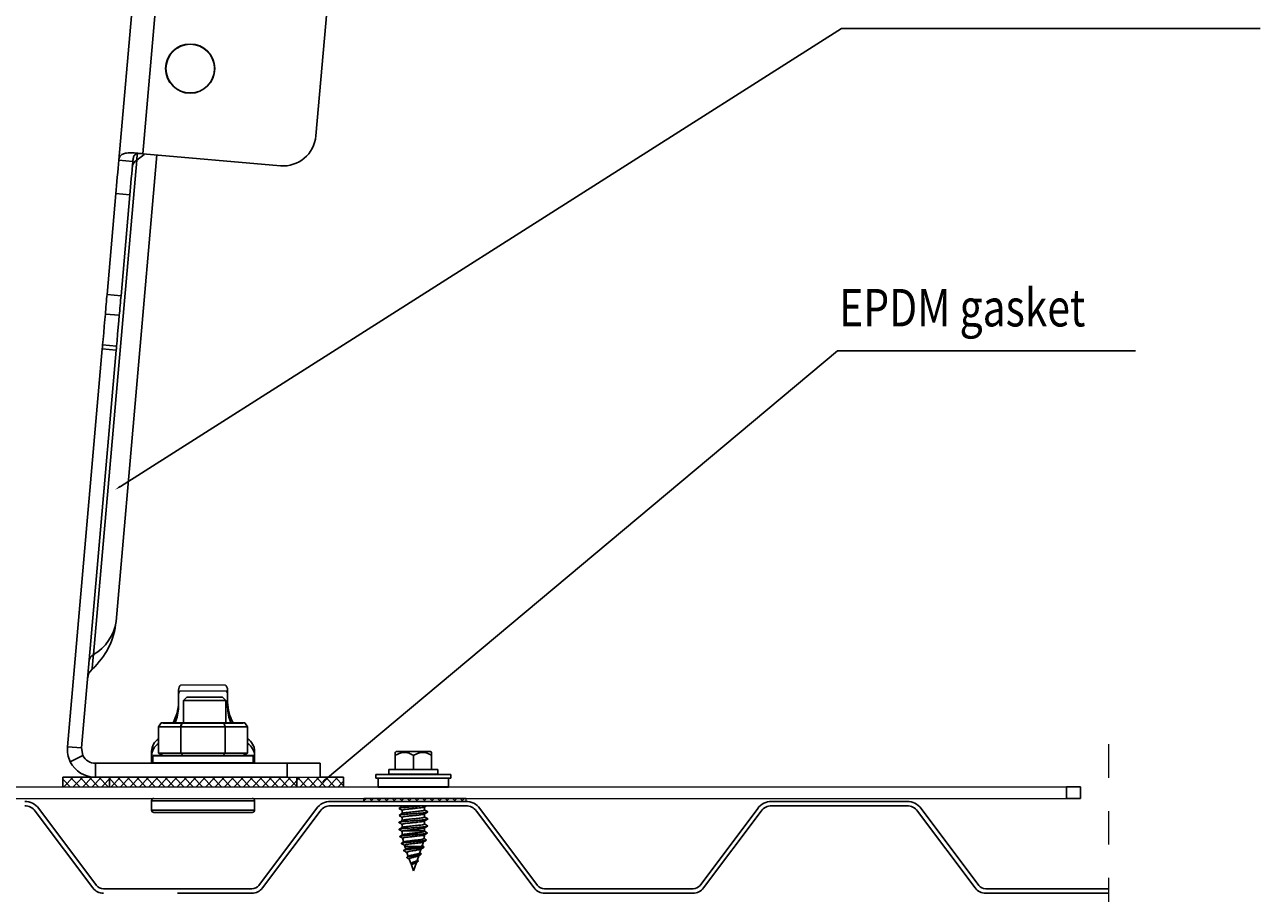
# Model space of a CAD drawing. Units: millimetres. Extents: x 1262 to 5462, y 1263 to 4233.
# Drawn here: x 3756 to 4344, y 3369 to 3782 of the extents above; entities that cross this region are included whole.
import ezdxf
from ezdxf import colors
from ezdxf.entities.mleader import LeaderData, LeaderLine
from ezdxf.math import Vec2, Vec3

# ---------------------------------------------------------------- set-up
doc = ezdxf.new("R2010")
doc.units = ezdxf.units.MM
doc.linetypes.add('Dash', pattern=[6.35, 3.175, -3.175])
for name, color, linetype, lineweight in [('CWL PODKLAD', 8, 'Continuous', 9), ('CWL_CIENKA', 3, 'Continuous', 13), ('CWL_SREDNIA', 30, 'Continuous', 30), ('NAPISY', 7, 'Continuous', 15), ('TRP', 210, 'Continuous', 9)]:
    doc.layers.add(name, color=color, linetype=linetype, lineweight=lineweight)
doc.styles.add('BIKWYM', font='BIKROMSW.SHX', dxfattribs={"width": 0.8})
doc.styles.get("Standard").update_dxf_attribs({"font": 'arial.ttf'})

msp = doc.modelspace()

# ---------------------------------------------------------------- hatches: boundary and pattern name
at = {"layer": 'CWL_CIENKA', "ltscale": 30}
h = msp.add_hatch(dxfattribs=at)
h.set_pattern_fill('ANSI37', color=256)
h.set_pattern_definition([(45, (-10704.4593, -5338.7218), (-2.24506403, 2.24506403), []), (135, (-10704.4593, -5338.7218), (-2.24506403, -2.24506403), [])])
h.paths.add_polyline_path([(3885.25, 3424.45), (3880.8, 3424.45), (3796.36, 3424.45), (3796.36, 3420.01), (3885.25, 3420.01)])
h.paths.add_polyline_path([(3796.36, 3424.45), (3789.69, 3424.45), (3774.14, 3424.45), (3774.14, 3420.01), (3796.36, 3420.01)])
h.paths.add_polyline_path([(3907.47, 3424.45), (3896.36, 3424.45), (3885.25, 3424.45), (3885.25, 3420.01), (3907.47, 3420.01)])
at = {"layer": 'CWL_CIENKA'}
h = msp.add_hatch(dxfattribs=at)
h.set_pattern_fill('ANSI37', color=256, scale=0.8)
h.set_pattern_definition([(45, (-10704.4593, -5338.7218), (-1.79605122, 1.79605122), []), (135, (-10704.4593, -5338.7218), (-1.79605122, -1.79605122), [])])
h.paths.add_polyline_path([(3965.73, 3414.45), (3917.18, 3414.45), (3917.18, 3412.97), (3965.73, 3412.97)])

# ---------------------------------------------------------------- linework, layer by layer
at = {"layer": 'CWL PODKLAD', "linetype": 'Continuous', "lineweight": 25}
for p, q in [((3808.49, 3805.62), (3800.77, 3717.4)), ((3819.56, 3804.65), (3812.2, 3720.53)), ((3900.36, 3797.58), (3894.36, 3728.96)), ((3809.28, 3717.53), (3788.74, 3482.72)), ((3799.46, 3498.5), (3818.84, 3719.95)), ((3800.77, 3717.4), (3807.41, 3716.82)), ((3809.54, 3720.45), (3809.28, 3717.53)), ((3877.51, 3714.82), (3812.2, 3720.53)), ((3799.39, 3701.66), (3795.19, 3653.67)), ((3799.39, 3701.66), (3806.03, 3701.08)), ((3806.03, 3701.08), (3801.84, 3653.09)), ((3795.19, 3653.67), (3801.84, 3653.09)), ((3801.03, 3643.84), (3794.39, 3644.42)), ((3799.75, 3629.22), (3793.11, 3629.8)), ((3792.94, 3627.85), (3776.41, 3438.95)), ((3799.58, 3627.27), (3783.05, 3438.37)), ((3799.58, 3627.27), (3792.94, 3627.85)), ((3783.05, 3438.37), (3776.41, 3438.95)), ((3783.72, 3434.83), (3777.74, 3431.87)), ((3783.72, 3434.83), (3783.05, 3438.37)), ((3789.69, 3431.12), (3789.69, 3424.45)), ((3789.69, 3431.12), (3880.8, 3431.12)), ((3850.36, 3431.12), (3850.4, 3431.17)), ((3880.8, 3424.45), (3880.8, 3431.12)), ((3880.8, 3431.12), (3896.36, 3431.12)), ((3896.36, 3431.12), (3896.36, 3424.45))]:
    msp.add_line(p, q, dxfattribs=at)
at = {"layer": 'CWL PODKLAD', "linetype": 'Dash', "ltscale": 5}
msp.add_line((4270.7, 3440.15), (4270.7, 3116.93), dxfattribs=at)
at = {"layer": 'CWL PODKLAD', "linetype": 'Continuous', "lineweight": 25, "flags": 128}
for points in [[(3800.77, 3717.4), (3800.62, 3715.63), (3800.44, 3713.66), (3800.26, 3711.56), (3800.07, 3709.41), (3799.88, 3707.26), (3799.7, 3705.21), (3799.54, 3703.32), (3799.39, 3701.66)], [(3807.41, 3716.82), (3807.26, 3715.05), (3807.08, 3713.08), (3806.9, 3710.98), (3806.71, 3708.82), (3806.52, 3706.68), (3806.35, 3704.63), (3806.18, 3702.74), (3806.03, 3701.08)], [(3807.6, 3720.93), (3808.15, 3720.88), (3808.71, 3720.83), (3809.27, 3720.79), (3809.85, 3720.73), (3810.43, 3720.68), (3811.02, 3720.63), (3811.61, 3720.58), (3812.2, 3720.53)], [(3813.17, 3720.44), (3812.77, 3720.09), (3809.28, 3717.53)], [(3794.39, 3644.42), (3794.47, 3645.43), (3794.57, 3646.57), (3794.68, 3647.8), (3794.79, 3649.08), (3794.9, 3650.34), (3795.01, 3651.56), (3795.11, 3652.69), (3795.19, 3653.67)], [(3801.84, 3653.09), (3801.75, 3652.1), (3801.65, 3650.98), (3801.54, 3649.76), (3801.43, 3648.49), (3801.32, 3647.22), (3801.21, 3645.99), (3801.12, 3644.85), (3801.03, 3643.84)], [(3794.39, 3644.42), (3794.15, 3641.77), (3793.89, 3638.71), (3793.6, 3635.47), (3793.33, 3632.31), (3793.11, 3629.8)], [(3799.75, 3629.22), (3799.97, 3631.73), (3800.24, 3634.89), (3800.53, 3638.13), (3800.79, 3641.19), (3801.03, 3643.84)], [(3792.94, 3627.85), (3793.01, 3628.67), (3793.06, 3629.27), (3793.09, 3629.66), (3793.11, 3629.8), (3793.11, 3629.8)], [(3799.75, 3629.22), (3799.75, 3629.22), (3799.73, 3629.08), (3799.7, 3628.69), (3799.65, 3628.09), (3799.58, 3627.27)], [(3788.74, 3482.72), (3788.5, 3479.95), (3788.31, 3477.85), (3788.19, 3476.47), (3788.14, 3475.87), (3788.14, 3475.85)]]:
    msp.add_lwpolyline(points, dxfattribs=at)
at = {"layer": 'CWL PODKLAD', "linetype": 'Continuous', "lineweight": 25}
for radius in [11.67, 11.56]:
    msp.add_circle((3834.7, 3760.94), radius, dxfattribs=at)
for centre, radius, start, end in [((3878.86, 3730.31), 15.56, 265, 355), ((3811.28, 3713.93), 4.11, 119.10945, 172.47754), ((3765.15, 3501.5), 34.44, 311.86374, 355), ((3778.24, 3501.39), 21.42, 299.34876, 352.23952), ((3790.74, 3479.13), 4.11, 119.10983, 172.47745), ((3792.59, 3470.88), 6.67, 131.86374, 175), ((3789.69, 3437.79), 6.67, 206.33802, 270), ((3789.69, 3437.79), 13.33, 206.33802, 270)]:
    msp.add_arc(centre, radius, start, end, dxfattribs=at)
for points, knots in [([(3800.77, 3717.4), (3800.89, 3718.04), (3801.12, 3719.33), (3802.41, 3720.44), (3804.52, 3720.95), (3806.49, 3720.94), (3807.6, 3720.93)], [0, 0, 0, 0, 0.245366, 0.500981, 0.717249, 1, 1, 1, 1]), ([(3807.41, 3716.82), (3807.48, 3717.44), (3807.62, 3718.59), (3808.16, 3719.86), (3809.07, 3720.54), (3809.9, 3720.64), (3810.36, 3720.69)], [0, 0, 0, 0, 0.31183, 0.580402, 0.77067, 1, 1, 1, 1]), ([(3777.74, 3431.87), (3777.28, 3433.01), (3776.35, 3435.27), (3776.39, 3437.72), (3776.41, 3438.95)], [0, 0, 0, 0, 0.500018, 1, 1, 1, 1]), ([(3850.39, 3431.18), (3850.4, 3431.17), (3850.4, 3431.15), (3850.29, 3431.13), (3850.21, 3431.12)], [0, 0, 0, 0, 0.346267, 1, 1, 1, 1])]:
    msp.add_open_spline(points, degree=3, knots=knots, dxfattribs=at)
at = {"layer": 'CWL_CIENKA', "linetype": 'Continuous', "lineweight": 25}
for p, q in [((3829.14, 3465.84), (3829.14, 3463.61)), ((3852.47, 3465.84), (3852.47, 3463.61)), ((3829.14, 3463.61), (3829.14, 3457.84)), ((3852.47, 3463.61), (3852.47, 3457.84)), ((3816.36, 3436.81), (3816.36, 3434.59)), ((3816.36, 3434.59), (3816.36, 3431.12)), ((3865.25, 3436.81), (3865.25, 3434.59)), ((3865.25, 3434.59), (3865.25, 3431.12)), ((3774.14, 3424.45), (3774.14, 3420.01)), ((3774.14, 3424.45), (3789.69, 3424.45)), ((3789.69, 3424.45), (3880.8, 3424.45)), ((3796.36, 3424.45), (3796.36, 3420.01)), ((3885.25, 3424.45), (3885.25, 3420.01)), ((3896.36, 3424.45), (3907.47, 3424.45)), ((3907.47, 3424.45), (3907.47, 3420.01)), ((4250.8, 3414.45), (4250.8, 3420.01)), ((4250.8, 3420.01), (4257.47, 3420.01)), ((4257.47, 3420.01), (4257.47, 3414.45)), ((3965.73, 3414.45), (3917.18, 3414.45)), ((3965.73, 3412.97), (3917.18, 3412.97)), ((4257.47, 3414.45), (4250.8, 3414.45))]:
    msp.add_line(p, q, dxfattribs=at)
at = {"layer": 'CWL_CIENKA'}
for p, q in [((3829.69, 3465.48), (3851.91, 3465.48)), ((3830.25, 3468.39), (3851.36, 3468.39)), ((3880.8, 3424.45), (3896.36, 3424.45))]:
    msp.add_line(p, q, dxfattribs=at)
at = {"layer": 'CWL_CIENKA', "ltscale": 30}
for p, q in [((3430.8, 3420.01), (4250.8, 3420.01)), ((3430.8, 3414.45), (4250.8, 3414.45)), ((3917.18, 3412.97), (3917.18, 3414.45)), ((3965.73, 3412.97), (3965.73, 3414.45))]:
    msp.add_line(p, q, dxfattribs=at)
at = {"layer": 'CWL_CIENKA', "linetype": 'Continuous', "lineweight": 25}
for centre, radius, start, end in [((3832.72, 3465.79), 3.58, 133.56028, 179.21766), ((3832.6, 3463.6), 3.47, 147.11114, 179.68804), ((3848.88, 3465.79), 3.58, 0.78234, 46.43972), ((3849, 3463.6), 3.47, 0.31196, 32.88886), ((3807.84, 3460.51), 21.3, 331.4072, 358.78734), ((3873.76, 3460.51), 21.3, 181.21266, 208.5928), ((3807.84, 3458.29), 21.3, 338.02305, 358.78737), ((3873.76, 3458.29), 21.3, 181.21263, 201.97695), ((3823.72, 3436.65), 7.36, 123.63602, 178.78768), ((3823.72, 3434.43), 7.36, 123.63608, 178.78764), ((3857.89, 3436.65), 7.36, 1.21232, 56.36398), ((3857.89, 3434.43), 7.36, 1.21236, 56.36392)]:
    msp.add_arc(centre, radius, start, end, dxfattribs=at)
at = {"layer": 'CWL_SREDNIA', "linetype": 'Continuous', "lineweight": 25}
for p, q in [((3833.06, 3462.47), (3831.56, 3460.97)), ((3831.56, 3460.97), (3831.56, 3450.32)), ((3849.77, 3460.97), (3831.56, 3460.97)), ((3833.06, 3462.47), (3848.54, 3462.47)), ((3848.54, 3462.47), (3850.06, 3462.47)), ((3851.56, 3460.97), (3849.77, 3460.97)), ((3851.56, 3460.97), (3850.06, 3462.47)), ((3851.56, 3450.32), (3851.56, 3460.97)), ((3819.69, 3448.4), (3820.97, 3450.32)), ((3830.25, 3448.4), (3819.69, 3448.4)), ((3819.69, 3435.88), (3819.69, 3448.4)), ((3820.97, 3450.32), (3830.89, 3450.32)), ((3851.36, 3448.4), (3830.25, 3448.4)), ((3830.25, 3435.88), (3830.25, 3448.4)), ((3850.72, 3450.32), (3851.36, 3448.4)), ((3850.72, 3450.32), (3860.63, 3450.32)), ((3861.91, 3448.4), (3851.36, 3448.4)), ((3851.36, 3435.88), (3851.36, 3448.4)), ((3860.63, 3450.32), (3861.91, 3448.4)), ((3861.91, 3435.88), (3861.91, 3448.4)), ((3861.96, 3440.56), (3861.96, 3442.78)), ((3819.69, 3435.88), (3830.25, 3435.88)), ((3819.69, 3435.88), (3821.91, 3434.77)), ((3830.25, 3435.88), (3851.36, 3435.88)), ((3830.25, 3435.88), (3831.36, 3434.77)), ((3851.36, 3435.88), (3850.25, 3434.77)), ((3851.36, 3435.88), (3861.91, 3435.88)), ((3859.69, 3434.77), (3861.91, 3435.88)), ((3932.45, 3436.68), (3932.01, 3436.24)), ((3932.01, 3434.9), (3932.01, 3428.23)), ((3940.67, 3436.68), (3932.45, 3436.68)), ((3948.9, 3436.68), (3940.67, 3436.68)), ((3940.67, 3434.9), (3940.67, 3428.23)), ((3949.34, 3436.24), (3948.9, 3436.68)), ((3949.34, 3434.9), (3949.34, 3428.23)), ((3922.9, 3425.79), (3922.9, 3424.01)), ((3940.67, 3425.79), (3922.9, 3425.79)), ((3940.67, 3424.01), (3922.9, 3424.01)), ((3924.01, 3424.01), (3924.01, 3420.01)), ((3929.01, 3428.23), (3929.01, 3426.01)), ((3929.01, 3428.23), (3952.34, 3428.23)), ((3929.01, 3426.01), (3952.34, 3426.01)), ((3958.45, 3425.79), (3940.67, 3425.79)), ((3958.45, 3424.01), (3940.67, 3424.01)), ((3946.01, 3425.79), (3946.01, 3426.01)), ((3952.34, 3426.01), (3952.34, 3428.23)), ((3957.34, 3420.01), (3957.34, 3424.01)), ((3958.45, 3424.01), (3958.45, 3425.79)), ((3816.36, 3413.34), (3816.36, 3408.9)), ((3865.25, 3413.34), (3816.36, 3413.34)), ((3865.25, 3408.9), (3865.25, 3413.34)), ((3816.36, 3408.9), (3865.25, 3408.9)), ((3864.14, 3407.79), (3817.47, 3407.79)), ((3933.79, 3409.66), (3933.95, 3409.6)), ((3935.34, 3410.75), (3935.34, 3410.62)), ((3935.34, 3408.78), (3935.34, 3407.29)), ((3935.34, 3405.45), (3935.34, 3403.95)), ((3935.43, 3407.33), (3935.78, 3407.46)), ((3945.87, 3405.45), (3945.98, 3405.58)), ((3945.9, 3410.34), (3946.61, 3410.75)), ((3946.01, 3408.91), (3946.01, 3410.4)), ((3946.01, 3405.58), (3946.01, 3407.07)), ((3947.37, 3408.08), (3947.55, 3407.98)), ((3935.34, 3402.11), (3935.34, 3400.62)), ((3946.01, 3402.24), (3946.01, 3403.73)), ((3946.01, 3398.97), (3946.01, 3400.4)), ((3947.45, 3401.41), (3947.56, 3401.37)), ((3935.69, 3398.97), (3946.01, 3398.97)), ((3936.61, 3391.56), (3937.05, 3390.34)), ((3936.61, 3391.56), (3943.84, 3391.56)), ((3937.59, 3388.8), (3938.27, 3386.89)), ((3943.65, 3388.5), (3944.33, 3390.42)), ((3944.43, 3388.16), (3943.69, 3388.61)), ((3944.38, 3388.16), (3944.5, 3387.98)), ((3945.65, 3391.46), (3945.84, 3391.39)), ((3938.51, 3387.04), (3937.69, 3386.53)), ((3938.69, 3385.7), (3939.47, 3383.48)), ((3939.75, 3383.7), (3939.39, 3383.42)), ((3939.39, 3383.42), (3939.94, 3382.98)), ((3939.54, 3383.3), (3940.67, 3380.08)), ((3940.67, 3380.08), (3942.08, 3384.05)), ((3942.42, 3385.02), (3943.19, 3387.19)), ((3942.88, 3384.91), (3942.48, 3385.18))]:
    msp.add_line(p, q, dxfattribs=at)
at = {"layer": 'CWL_SREDNIA', "ltscale": 30}
for p, q in [((3821.91, 3450.32), (3859.69, 3450.32)), ((3830.25, 3448.4), (3830.89, 3450.32)), ((3821.91, 3434.77), (3859.69, 3434.77))]:
    msp.add_line(p, q, dxfattribs=at)
at = {"layer": 'CWL_SREDNIA', "linetype": 'Dash', "ltscale": 30}
msp.add_line((3924.01, 3420.01), (3957.34, 3420.01), dxfattribs=at)
at = {"layer": 'CWL_SREDNIA', "ltscale": 30}
msp.add_lwpolyline([(3817.02, 3434.77), (3864.58, 3434.77), (3864.58, 3431.12), (3817.02, 3431.12)], close=True, dxfattribs=at)
at = {"layer": 'CWL_SREDNIA', "linetype": 'Continuous', "lineweight": 25}
for centre, radius, start, end in [((3873.76, 3460.51), 21.3, 236.19993, 236.36434), ((3873.76, 3458.29), 21.3, 236.19996, 236.36437), ((3817.47, 3413.34), 1.11, 90, 180), ((3864.14, 3413.34), 1.11, 0, 90), ((3817.47, 3408.9), 1.11, 180, 270), ((3864.14, 3408.9), 1.11, 270, 0), ((3957.56, 3398.97), 22.22, 180.51335, 184.92807), ((3957.56, 3398.97), 22.22, 188.96326, 193.99695), ((3923.79, 3398.97), 22.22, 341.48527, 346.50955), ((3923.79, 3398.97), 22.22, 350.63542, 355.29148), ((3923.79, 3398.97), 22.22, 359.61413, 0), ((3957.56, 3398.97), 22.22, 197.87112, 199.485)]:
    msp.add_arc(centre, radius, start, end, dxfattribs=at)
for points, knots in [([(3932.01, 3436.22), (3932.01, 3436.23), (3932.01, 3436.44), (3932.01, 3435.8), (3932.01, 3435.1), (3932.01, 3434.9)], [0, 0, 0, 0, 0.020931, 0.712164, 1, 1, 1, 1]), ([(3932.01, 3434.9), (3933.25, 3435.49), (3935.37, 3436.51), (3938.46, 3436.06), (3939.99, 3435.25), (3940.67, 3434.9)], [0, 0, 0, 0, 0.439131, 0.751381, 1, 1, 1, 1]), ([(3940.67, 3434.9), (3941.92, 3435.49), (3944.04, 3436.51), (3947.12, 3436.06), (3948.66, 3435.25), (3949.34, 3434.9)], [0, 0, 0, 0, 0.4391324, 0.751379, 1, 1, 1, 1]), ([(3949.34, 3434.9), (3949.34, 3435.1), (3949.34, 3435.8), (3949.34, 3436.44), (3949.34, 3436.23), (3949.34, 3436.22)], [0, 0, 0, 0, 0.287836, 0.979069, 1, 1, 1, 1]), ([(3935.42, 3410.66), (3935.16, 3410.51), (3934.63, 3410.2), (3934.11, 3409.9), (3933.84, 3409.74)], [0, 0, 0, 0, 0.4994386, 1, 1, 1, 1]), ([(3933.84, 3406.28), (3934.11, 3406.12), (3934.61, 3405.83), (3935.11, 3405.54), (3935.34, 3405.4)], [0, 0, 0, 0, 0.5328091, 1, 1, 1, 1]), ([(3933.85, 3409.61), (3934.12, 3409.45), (3934.61, 3409.16), (3935.11, 3408.87), (3935.34, 3408.73)], [0, 0, 0, 0, 0.536289, 1, 1, 1, 1]), ([(3935.43, 3407.34), (3935.16, 3407.18), (3934.64, 3406.88), (3934.11, 3406.57), (3933.85, 3406.42)], [0, 0, 0, 0, 0.4994704, 1, 1, 1, 1]), ([(3943.67, 3410.75), (3943.52, 3410.74), (3942.86, 3410.68), (3941.47, 3410.57), (3939.66, 3410.43), (3937.59, 3410.27), (3935.6, 3410.08), (3934.19, 3409.9), (3934.03, 3409.79), (3933.97, 3409.75)], [0, 0, 0, 0, 0.038346, 0.178069, 0.317789, 0.457514, 0.666362, 0.875162, 1, 1, 1, 1]), ([(3947.43, 3407.94), (3947.3, 3407.89), (3947.01, 3407.76), (3945.35, 3407.56), (3942.98, 3407.35), (3940.22, 3407.14), (3937.52, 3406.93), (3935.37, 3406.72), (3934.1, 3406.55), (3934.01, 3406.45), (3933.99, 3406.42)], [0, 0, 0, 0, 0.111432, 0.249144, 0.386856, 0.524589, 0.662321, 0.800029, 0.937738, 1, 1, 1, 1]), ([(3945.86, 3407.03), (3945.83, 3407), (3945.73, 3406.91), (3944.92, 3406.76), (3943.59, 3406.58), (3941.89, 3406.4), (3940.06, 3406.22), (3938.3, 3406.04), (3936.8, 3405.86), (3935.78, 3405.68), (3935.31, 3405.54), (3935.39, 3405.46), (3935.41, 3405.45)], [0, 0, 0, 0, 0.056131, 0.169905, 0.283685, 0.397467, 0.511241, 0.625024, 0.738791, 0.852578, 0.966354, 1, 1, 1, 1]), ([(3945.92, 3410.35), (3945.76, 3410.29), (3945.44, 3410.17), (3944.26, 3410), (3942.71, 3409.82), (3940.92, 3409.64), (3939.1, 3409.46), (3937.45, 3409.28), (3936.19, 3409.1), (3935.44, 3408.93), (3935.41, 3408.83), (3935.4, 3408.78)], [0, 0, 0, 0, 0.112031, 0.226384, 0.340734, 0.455083, 0.569439, 0.683786, 0.798142, 0.912485, 1, 1, 1, 1]), ([(3935.78, 3407.46), (3936, 3407.51), (3936.44, 3407.6), (3937.19, 3407.7), (3937.56, 3407.74)], [0, 0, 0, 0, 0.500046, 1, 1, 1, 1]), ([(3937.56, 3407.74), (3937.97, 3407.79), (3938.79, 3407.89), (3939.75, 3407.98), (3940.23, 3408.03)], [0, 0, 0, 0, 0.499998, 1, 1, 1, 1]), ([(3940.23, 3408.03), (3940.71, 3408.08), (3941.68, 3408.17), (3942.58, 3408.27), (3943.02, 3408.32)], [0, 0, 0, 0, 0.49963, 1, 1, 1, 1]), ([(3942.04, 3404.88), (3942.5, 3404.93), (3943.42, 3405.02), (3944.14, 3405.12), (3944.5, 3405.17)], [0, 0, 0, 0, 0.4999631, 1, 1, 1, 1]), ([(3943.02, 3408.32), (3943.44, 3408.36), (3944.28, 3408.46), (3944.86, 3408.56), (3945.15, 3408.6)], [0, 0, 0, 0, 0.500019, 1, 1, 1, 1]), ([(3944.5, 3405.17), (3944.81, 3405.21), (3945.44, 3405.31), (3945.72, 3405.4), (3945.87, 3405.45)], [0, 0, 0, 0, 0.499954, 1, 1, 1, 1]), ([(3945.15, 3408.6), (3945.39, 3408.65), (3945.85, 3408.75), (3945.95, 3408.84), (3946, 3408.89)], [0, 0, 0, 0, 0.499989, 1, 1, 1, 1]), ([(3945.91, 3407.01), (3946.18, 3407.17), (3946.71, 3407.48), (3947.24, 3407.79), (3947.51, 3407.94)], [0, 0, 0, 0, 0.49941, 1, 1, 1, 1]), ([(3947.5, 3408.08), (3947.24, 3408.23), (3946.74, 3408.52), (3946.24, 3408.82), (3946.01, 3408.95)], [0, 0, 0, 0, 0.527722, 1, 1, 1, 1]), ([(3947.5, 3404.75), (3947.23, 3404.9), (3946.74, 3405.19), (3946.24, 3405.48), (3946.01, 3405.62)], [0, 0, 0, 0, 0.528353, 1, 1, 1, 1]), ([(3947.37, 3404.75), (3947.46, 3404.71), (3947.69, 3404.6), (3946.86, 3404.41), (3945.12, 3404.2), (3942.64, 3403.99), (3939.87, 3403.78), (3937.44, 3403.59), (3935.63, 3403.42), (3934.43, 3403.26), (3933.83, 3403.1), (3933.66, 3402.99), (3933.86, 3402.94), (3933.86, 3402.94)], [0, 0, 0, 0, 0.070774, 0.18637, 0.301957, 0.417576, 0.533186, 0.648774, 0.735726, 0.822671, 0.909619, 0.996581, 1, 1, 1, 1]), ([(3947.43, 3401.27), (3947.41, 3401.25), (3947.35, 3401.18), (3946.62, 3401.05), (3945.33, 3400.9), (3943.59, 3400.74), (3941.61, 3400.58), (3939.54, 3400.42), (3937.57, 3400.27), (3935.88, 3400.11), (3934.59, 3399.95), (3933.89, 3399.79), (3933.66, 3399.68), (3933.86, 3399.62), (3933.88, 3399.61)], [0, 0, 0, 0, 0.037926, 0.132482, 0.227065, 0.32162, 0.4162, 0.510763, 0.605336, 0.699908, 0.794479, 0.889046, 0.983612, 1, 1, 1, 1]), ([(3935.41, 3400.66), (3935.15, 3400.51), (3934.63, 3400.2), (3934.1, 3399.9), (3933.84, 3399.74)], [0, 0, 0, 0, 0.499467, 1, 1, 1, 1]), ([(3933.84, 3399.61), (3934.11, 3399.45), (3934.64, 3399.14), (3935.17, 3398.83), (3935.44, 3398.68)], [0, 0, 0, 0, 0.5005363, 1, 1, 1, 1]), ([(3935.42, 3404), (3935.16, 3403.85), (3934.63, 3403.54), (3934.11, 3403.23), (3933.85, 3403.08)], [0, 0, 0, 0, 0.499574, 1, 1, 1, 1]), ([(3933.85, 3402.94), (3934.12, 3402.78), (3934.62, 3402.49), (3935.11, 3402.2), (3935.34, 3402.07)], [0, 0, 0, 0, 0.537332, 1, 1, 1, 1]), ([(3945.9, 3403.69), (3945.77, 3403.63), (3945.48, 3403.52), (3944.35, 3403.34), (3942.82, 3403.16), (3941.03, 3402.98), (3939.21, 3402.8), (3937.55, 3402.62), (3936.26, 3402.44), (3935.46, 3402.27), (3935.41, 3402.16), (3935.38, 3402.11)], [0, 0, 0, 0, 0.1048482, 0.2191838, 0.3335133, 0.4478374, 0.5621689, 0.6764971, 0.7908279, 0.9051504, 1, 1, 1, 1]), ([(3935.46, 3404.02), (3935.59, 3404.07), (3935.86, 3404.16), (3936.47, 3404.26), (3936.77, 3404.31)], [0, 0, 0, 0, 0.500031, 1, 1, 1, 1]), ([(3935.46, 3400.66), (3935.48, 3400.68), (3935.56, 3400.75), (3935.9, 3400.82), (3936.14, 3400.87)], [0, 0, 0, 0, 0.317672, 1, 1, 1, 1]), ([(3945.86, 3400.36), (3945.84, 3400.33), (3945.76, 3400.25), (3944.99, 3400.1), (3943.69, 3399.92), (3942, 3399.74), (3940.17, 3399.56), (3938.4, 3399.38), (3936.89, 3399.2), (3936.05, 3399.07), (3935.76, 3398.99), (3935.69, 3398.97)], [0, 0, 0, 0, 0.053942, 0.183765, 0.31358, 0.443402, 0.573223, 0.703047, 0.832865, 0.962697, 1, 1, 1, 1]), ([(3936.14, 3400.87), (3936.42, 3400.92), (3936.99, 3401.01), (3937.81, 3401.11), (3938.23, 3401.16)], [0, 0, 0, 0, 0.500013, 1, 1, 1, 1]), ([(3936.77, 3404.31), (3937.13, 3404.35), (3937.84, 3404.45), (3938.74, 3404.55), (3939.2, 3404.59)], [0, 0, 0, 0, 0.49996, 1, 1, 1, 1]), ([(3938.23, 3401.16), (3938.67, 3401.2), (3939.56, 3401.3), (3940.53, 3401.39), (3941.01, 3401.44)], [0, 0, 0, 0, 0.500008, 1, 1, 1, 1]), ([(3939.2, 3404.59), (3939.67, 3404.64), (3940.62, 3404.74), (3941.57, 3404.83), (3942.04, 3404.88)], [0, 0, 0, 0, 0.499986, 1, 1, 1, 1]), ([(3941.01, 3401.44), (3941.49, 3401.49), (3942.45, 3401.59), (3943.28, 3401.68), (3943.7, 3401.73)], [0, 0, 0, 0, 0.500004, 1, 1, 1, 1]), ([(3943.7, 3401.73), (3944.08, 3401.78), (3944.84, 3401.87), (3945.3, 3401.97), (3945.53, 3402.01)], [0, 0, 0, 0, 0.499992, 1, 1, 1, 1]), ([(3945.53, 3402.01), (3945.71, 3402.06), (3945.99, 3402.14), (3945.97, 3402.21), (3945.96, 3402.24)], [0, 0, 0, 0, 0.631347, 1, 1, 1, 1]), ([(3945.9, 3403.67), (3946.17, 3403.83), (3946.7, 3404.14), (3947.23, 3404.45), (3947.5, 3404.6)], [0, 0, 0, 0, 0.499518, 1, 1, 1, 1]), ([(3945.91, 3400.34), (3946.17, 3400.5), (3946.7, 3400.81), (3947.24, 3401.12), (3947.51, 3401.28)], [0, 0, 0, 0, 0.4994166, 1, 1, 1, 1]), ([(3947.51, 3401.41), (3947.24, 3401.56), (3946.74, 3401.86), (3946.25, 3402.15), (3946.01, 3402.29)], [0, 0, 0, 0, 0.524598, 1, 1, 1, 1]), ([(3947.18, 3397.94), (3947.15, 3397.9), (3947.04, 3397.79), (3945.48, 3397.59), (3942.93, 3397.35), (3939.91, 3397.12), (3937.07, 3396.88), (3935.01, 3396.65), (3934.03, 3396.44), (3934.31, 3396.32), (3934.41, 3396.27)], [0, 0, 0, 0, 0.069542, 0.212855, 0.35544, 0.497279, 0.638361, 0.778677, 0.918215, 1, 1, 1, 1]), ([(3935.82, 3397.35), (3935.56, 3397.19), (3935.03, 3396.89), (3934.51, 3396.58), (3934.25, 3396.42)], [0, 0, 0, 0, 0.499179, 1, 1, 1, 1]), ([(3934.25, 3396.27), (3934.52, 3396.12), (3935.05, 3395.8), (3935.59, 3395.49), (3935.85, 3395.34)], [0, 0, 0, 0, 0.500567, 1, 1, 1, 1]), ([(3946.81, 3394.6), (3946.8, 3394.59), (3946.8, 3394.53), (3946.1, 3394.4), (3944.77, 3394.22), (3942.98, 3394.05), (3940.97, 3393.87), (3938.98, 3393.69), (3937.2, 3393.52), (3935.82, 3393.34), (3935.08, 3393.16), (3934.83, 3393.03), (3935.03, 3392.96), (3935.07, 3392.94)], [0, 0, 0, 0, 0.016226, 0.126933, 0.236896, 0.346019, 0.453828, 0.560664, 0.666573, 0.771305, 0.875038, 0.977919, 1, 1, 1, 1]), ([(3936.11, 3393.75), (3936.02, 3393.69), (3935.66, 3393.48), (3935.3, 3393.27), (3935.03, 3393.11)], [0, 0, 0, 0, 0.269846, 1, 1, 1, 1]), ([(3935.69, 3398.97), (3935.48, 3398.91), (3935.26, 3398.85), (3935.36, 3398.78), (3935.37, 3398.78)], [0, 0, 0, 0, 0.9196453, 1, 1, 1, 1]), ([(3935.58, 3397.17), (3935.59, 3397.19), (3935.66, 3397.27), (3936.37, 3397.41), (3937.64, 3397.6), (3939.29, 3397.79), (3941.1, 3397.98), (3942.86, 3398.17), (3944.4, 3398.36), (3945.47, 3398.55), (3946.01, 3398.71), (3945.95, 3398.8), (3945.93, 3398.83)], [0, 0, 0, 0, 0.0353954, 0.1490603, 0.2629954, 0.3772242, 0.4917462, 0.6064442, 0.7213622, 0.8364266, 0.95162, 1, 1, 1, 1]), ([(3945.82, 3397.07), (3945.81, 3397.06), (3945.79, 3396.99), (3945.16, 3396.87), (3944, 3396.69), (3942.41, 3396.52), (3940.64, 3396.34), (3938.9, 3396.17), (3937.36, 3395.99), (3936.24, 3395.81), (3935.64, 3395.65), (3935.67, 3395.55), (3935.68, 3395.52)], [0, 0, 0, 0, 0.019628, 0.135168, 0.25029, 0.365138, 0.479607, 0.593569, 0.707193, 0.820275, 0.93281, 1, 1, 1, 1]), ([(3936.12, 3393.74), (3936.24, 3393.79), (3936.51, 3393.91), (3937.52, 3394.1), (3938.89, 3394.27), (3940.51, 3394.47), (3942.16, 3394.67), (3943.68, 3394.84), (3944.86, 3395.04), (3945.59, 3395.23), (3945.64, 3395.32), (3945.66, 3395.37)], [0, 0, 0, 0, 0.09881, 0.212241, 0.32556, 0.440467, 0.556883, 0.673278, 0.790932, 0.909933, 1, 1, 1, 1]), ([(3945.24, 3393.7), (3945.17, 3393.66), (3945, 3393.55), (3944.14, 3393.42), (3942.85, 3393.24), (3941.33, 3393.06), (3939.77, 3392.89), (3938.35, 3392.71), (3937.22, 3392.52), (3936.56, 3392.36), (3936.31, 3392.23), (3936.42, 3392.17), (3936.42, 3392.16)], [0, 0, 0, 0, 0.078218, 0.198314, 0.31592, 0.431365, 0.547198, 0.660973, 0.77273, 0.885052, 0.995093, 1, 1, 1, 1]), ([(3945.25, 3393.67), (3945.51, 3393.82), (3946.05, 3394.14), (3946.58, 3394.45), (3946.85, 3394.6)], [0, 0, 0, 0, 0.499469, 1, 1, 1, 1]), ([(3946.84, 3394.76), (3946.58, 3394.91), (3946.16, 3395.16), (3945.74, 3395.41), (3945.59, 3395.5)], [0, 0, 0, 0, 0.62667, 1, 1, 1, 1]), ([(3945.76, 3397.01), (3946.02, 3397.17), (3946.55, 3397.48), (3947.09, 3397.79), (3947.35, 3397.94)], [0, 0, 0, 0, 0.4995869, 1, 1, 1, 1]), ([(3947.36, 3398.09), (3947.1, 3398.24), (3946.59, 3398.53), (3946.09, 3398.83), (3945.85, 3398.97)], [0, 0, 0, 0, 0.52232, 1, 1, 1, 1]), ([(3935.01, 3392.95), (3935.28, 3392.79), (3935.82, 3392.48), (3936.35, 3392.16), (3936.62, 3392.01)], [0, 0, 0, 0, 0.500606, 1, 1, 1, 1]), ([(3945.62, 3391.27), (3945.56, 3391.22), (3945.41, 3391.08), (3943.82, 3390.86), (3941.48, 3390.59), (3939.23, 3390.36), (3937.6, 3390.15), (3936.57, 3389.97), (3936.08, 3389.79), (3935.95, 3389.66), (3936.18, 3389.59), (3936.18, 3389.59)], [0, 0, 0, 0, 0.089704, 0.254222, 0.415906, 0.575009, 0.680073, 0.783753, 0.886016, 0.998852, 1, 1, 1, 1]), ([(3937.19, 3390.43), (3937.12, 3390.38), (3936.77, 3390.17), (3936.43, 3389.96), (3936.16, 3389.8)], [0, 0, 0, 0, 0.228327, 1, 1, 1, 1]), ([(3936.18, 3389.59), (3936.45, 3389.43), (3936.93, 3389.16), (3937.4, 3388.87), (3937.61, 3388.75)], [0, 0, 0, 0, 0.567435, 1, 1, 1, 1]), ([(3937.2, 3390.42), (3937.34, 3390.49), (3937.62, 3390.61), (3938.51, 3390.79), (3939.66, 3390.96), (3940.96, 3391.14), (3942.27, 3391.31), (3943.24, 3391.45), (3943.69, 3391.53), (3943.84, 3391.56)], [0, 0, 0, 0, 0.1463686, 0.2977317, 0.4492435, 0.605329, 0.7645002, 0.9239237, 1, 1, 1, 1]), ([(3944.34, 3387.91), (3944.25, 3387.86), (3944.01, 3387.73), (3943.06, 3387.55), (3941.87, 3387.36), (3940.7, 3387.18), (3939.51, 3387), (3938.44, 3386.8), (3937.74, 3386.59), (3937.46, 3386.4), (3937.69, 3386.27), (3937.79, 3386.22)], [0, 0, 0, 0, 0.102658, 0.244477, 0.353519, 0.46031, 0.564642, 0.686421, 0.804728, 0.919824, 1, 1, 1, 1]), ([(3944.2, 3390.37), (3944.13, 3390.33), (3943.97, 3390.22), (3943.27, 3390.07), (3942.25, 3389.87), (3941.07, 3389.68), (3939.89, 3389.5), (3938.85, 3389.31), (3938.07, 3389.12), (3937.61, 3388.96), (3937.61, 3388.85), (3937.62, 3388.81)], [0, 0, 0, 0, 0.079599, 0.205866, 0.327958, 0.447275, 0.566807, 0.682257, 0.79547, 0.909063, 1, 1, 1, 1]), ([(3938.52, 3387.03), (3938.54, 3387.05), (3938.64, 3387.13), (3939.09, 3387.27), (3939.81, 3387.45), (3940.69, 3387.64), (3941.6, 3387.82), (3942.46, 3388.01), (3943.14, 3388.2), (3943.57, 3388.36), (3943.6, 3388.47), (3943.62, 3388.51)], [0, 0, 0, 0, 0.032115, 0.149028, 0.267744, 0.390232, 0.515049, 0.642824, 0.773961, 0.906992, 1, 1, 1, 1]), ([(3943.04, 3387.1), (3943.22, 3387.21), (3943.68, 3387.48), (3944.14, 3387.75), (3944.41, 3387.91)], [0, 0, 0, 0, 0.394813, 1, 1, 1, 1]), ([(3943.84, 3391.56), (3944.1, 3391.62), (3944.62, 3391.75), (3944.91, 3391.86), (3944.86, 3391.92), (3944.85, 3391.92)], [0, 0, 0, 0, 0.495108, 0.989771, 1, 1, 1, 1]), ([(3944.18, 3390.33), (3944.45, 3390.48), (3944.98, 3390.8), (3945.52, 3391.11), (3945.78, 3391.27)], [0, 0, 0, 0, 0.499295, 1, 1, 1, 1]), ([(3945.77, 3391.45), (3945.51, 3391.61), (3945.16, 3391.81), (3944.82, 3392.02), (3944.74, 3392.07)], [0, 0, 0, 0, 0.7648843, 1, 1, 1, 1]), ([(3937.7, 3386.23), (3938, 3386.06), (3938.34, 3385.86), (3938.67, 3385.65), (3938.71, 3385.62)], [0, 0, 0, 0, 0.869056, 1, 1, 1, 1]), ([(3943.03, 3387.12), (3943.01, 3387.1), (3942.91, 3387.02), (3942.45, 3386.88), (3941.75, 3386.71), (3940.94, 3386.54), (3940.14, 3386.36), (3939.44, 3386.19), (3938.94, 3386.02), (3938.67, 3385.86), (3938.7, 3385.75), (3938.71, 3385.7)], [0, 0, 0, 0, 0.047668, 0.180432, 0.310022, 0.437239, 0.560465, 0.681861, 0.799021, 0.914328, 1, 1, 1, 1]), ([(3942.82, 3384.92), (3942.91, 3384.86), (3943.13, 3384.73), (3942.9, 3384.52), (3942.39, 3384.31), (3941.67, 3384.1), (3940.83, 3383.89), (3939.97, 3383.65), (3939.58, 3383.49), (3939.39, 3383.42)], [0, 0, 0, 0, 0.128751, 0.307986, 0.44383, 0.574466, 0.723387, 0.865046, 1, 1, 1, 1]), ([(3939.75, 3383.7), (3939.86, 3383.77), (3940.06, 3383.9), (3940.52, 3384.09), (3941.02, 3384.28), (3941.53, 3384.47), (3941.98, 3384.66), (3942.31, 3384.84), (3942.38, 3384.96), (3942.42, 3385.02)], [0, 0, 0, 0, 0.1310866, 0.2640925, 0.403151, 0.5458032, 0.6953333, 0.8482701, 1, 1, 1, 1]), ([(3941.72, 3383.83), (3941.64, 3383.79), (3941.44, 3383.69), (3941.03, 3383.53), (3940.58, 3383.34), (3940.19, 3383.16), (3940.02, 3383.04), (3939.94, 3382.98)], [0, 0, 0, 0, 0.164649, 0.390709, 0.607231, 0.815826, 1, 1, 1, 1]), ([(3941.72, 3383.83), (3941.75, 3383.85), (3941.94, 3383.98), (3942.33, 3384.21), (3942.66, 3384.41), (3942.83, 3384.51)], [0, 0, 0, 0, 0.08834, 0.532175, 1, 1, 1, 1])]:
    msp.add_open_spline(points, degree=3, knots=knots, dxfattribs=at)
at = {"layer": 'TRP', "linetype": 'Continuous', "lineweight": 25}
for p, q in [((3965.61, 3412.97), (3901.32, 3412.97)), ((4175.09, 3412.97), (4110.8, 3412.97)), ((3788.49, 3371.91), (3761.11, 3408.41)), ((3790.15, 3373.15), (3762.77, 3409.65)), ((3894.68, 3409.65), (3867.3, 3373.15)), ((3896.34, 3408.41), (3868.96, 3371.91)), ((3965.61, 3410.9), (3901.32, 3410.9)), ((3997.97, 3371.91), (3970.59, 3408.41)), ((3999.63, 3373.15), (3972.25, 3409.65)), ((4104.16, 3409.65), (4076.78, 3373.15)), ((4105.82, 3408.41), (4078.44, 3371.91)), ((4175.09, 3410.9), (4110.8, 3410.9)), ((4207.45, 3371.91), (4180.07, 3408.41)), ((4209.11, 3373.15), (4181.73, 3409.65)), ((3828.72, 3371.49), (3793.46, 3371.49)), ((3863.98, 3371.49), (3828.72, 3371.49)), ((4038.2, 3371.49), (4002.94, 3371.49)), ((4073.46, 3371.49), (4038.2, 3371.49)), ((4247.69, 3371.49), (4212.43, 3371.49)), ((4270.7, 3371.49), (4247.69, 3371.49)), ((3863.98, 3369.42), (3828.72, 3369.42)), ((4038.2, 3369.42), (4002.94, 3369.42)), ((4073.46, 3369.42), (4038.2, 3369.42)), ((4247.69, 3369.42), (4212.43, 3369.42)), ((4270.7, 3369.42), (4247.69, 3369.42))]:
    msp.add_line(p, q, dxfattribs=at)
for centre, radius, start, end in [((3756.13, 3404.68), 8.3, 36.8699, 90), ((3901.32, 3404.68), 8.3, 90, 143.1301), ((3965.61, 3404.68), 8.3, 36.8699, 90), ((4110.8, 3404.68), 8.3, 90, 143.1301), ((4175.09, 3404.68), 8.3, 36.8699, 90), ((3756.13, 3404.68), 6.22, 36.8699, 90), ((3901.32, 3404.68), 6.22, 90, 143.1301), ((3965.61, 3404.68), 6.22, 36.8699, 90), ((4110.8, 3404.68), 6.22, 90, 143.1301), ((4175.09, 3404.68), 6.22, 36.8699, 90), ((3793.46, 3375.64), 6.22, 216.8699, 270), ((3793.46, 3375.64), 4.15, 216.8699, 270), ((3863.98, 3375.64), 4.15, 270, 323.1301), ((3863.98, 3375.64), 6.22, 270, 323.1301), ((4002.95, 3375.64), 6.22, 216.8699, 270), ((4002.95, 3375.64), 4.15, 216.8699, 270), ((4073.46, 3375.64), 4.15, 270, 323.1301), ((4073.46, 3375.64), 6.22, 270, 323.1301), ((4212.43, 3375.64), 6.22, 216.8699, 270), ((4212.43, 3375.64), 4.15, 216.8699, 270)]:
    msp.add_arc(centre, radius, start, end, dxfattribs=at)

# ---------------------------------------------------------------- texts
at = {"layer": 'NAPISY', "ltscale": 0.039538, "style": 'BIKWYM', "width": 0.8}
msp.add_text('EPDM gasket', height=17.7778, dxfattribs=at).set_placement((4142.88, 3638.54))

# ---------------------------------------------------------------- leaders
at = {"layer": 'NAPISY', "ltscale": 30}
ml = msp.add_multileader_mtext('Standard', dxfattribs=at)
ml.set_content('', color=256)
ml.set_leader_properties()
ml.build(insert=Vec2(0, 0))
ml.multileader.update_dxf_attribs({"text_right_attachment_type": 6, "dogleg_length": 0.36, "arrow_head_size": 2.96})
ctx = ml.context
ctx.base_point, ctx.char_height, ctx.arrow_head_size, ctx.landing_gap_size, ctx.plane_origin = Vec3(4342.75, 3780.06), 2.96, 2.96, 1.48, Vec3(3799.07, 3561.01)
ctx.right_attachment = 6
notes = []
notes.append((ctx, [(0, (1, 1, 0), (4143.94, 3780.06), (1, 0), 198.81, [(0, [(3799.07, 3561.01)], 0, [])])]))
ctx.mtext.insert, ctx.mtext.flow_direction = Vec3(4344.23, 3781.54), 5
ml = msp.add_multileader_mtext('Standard', dxfattribs=at)
ml.set_content('', color=256)
ml.set_leader_properties()
ml.build(insert=Vec2(0, 0))
ml.multileader.update_dxf_attribs({"text_right_attachment_type": 6, "dogleg_length": 0.36, "arrow_head_size": 2.96})
ctx = ml.context
ctx.base_point, ctx.char_height, ctx.arrow_head_size, ctx.landing_gap_size, ctx.plane_origin = Vec3(4283.58, 3626.9), 2.96, 2.96, 1.48, Vec3(3896.62, 3421.56)
ctx.right_attachment = 6
notes.append((ctx, [(0, (1, 1, 0), (4142.1, 3626.9), (1, 0), 141.48, [(0, [(3896.62, 3421.56)], 0, [])])]))
ctx.mtext.insert, ctx.mtext.flow_direction = Vec3(4285.06, 3628.38), 5
for ctx, leaders in notes:
    for number, flags, end, landing, length, lines in leaders:
        leader = LeaderData()
        leader.index, (leader.has_last_leader_line, leader.has_dogleg_vector, leader.attachment_direction) = number, flags
        leader.last_leader_point, leader.dogleg_vector, leader.dogleg_length = Vec3(end), Vec3(landing), length
        for number, points, colour, breaks in lines:
            line = LeaderLine()
            line.index, line.vertices, line.color, line.breaks = number, Vec3.list(points), colors.encode_raw_color(colour), breaks
            leader.lines.append(line)
        ctx.leaders.append(leader)

doc.saveas('drawing.dxf')
